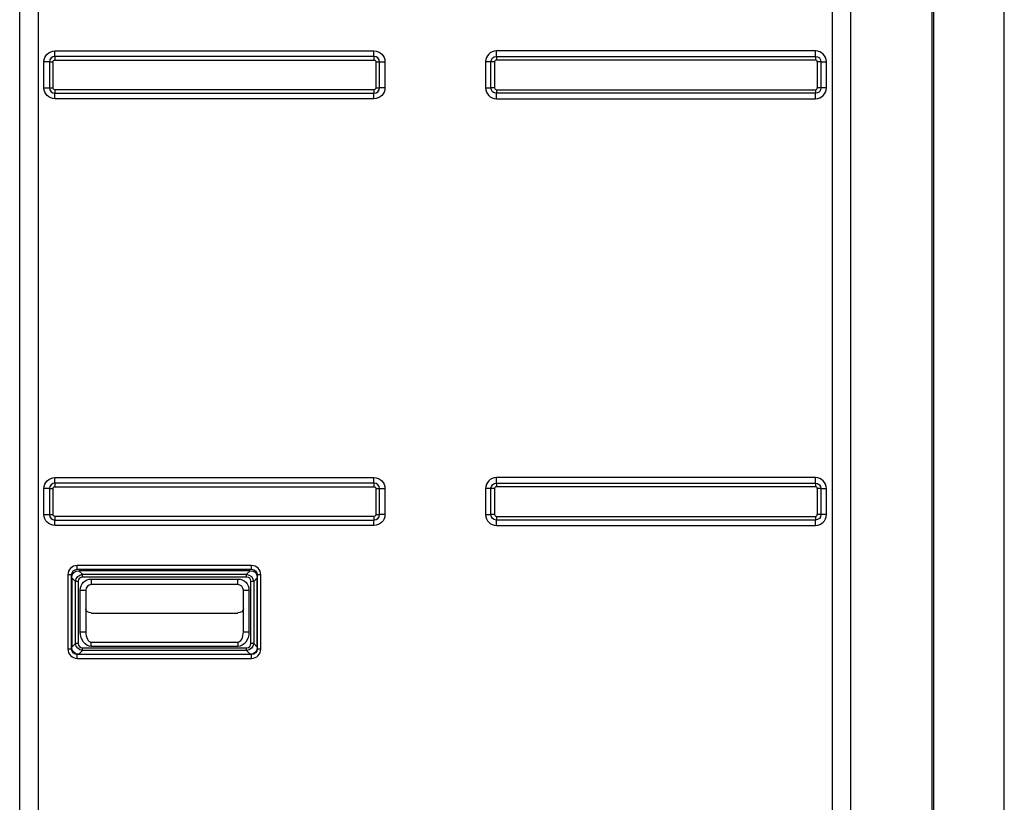
# Model space of a CAD drawing. Units: inches. Extents: x 0 to 8100, y 0 to 5777.
# Drawn here: x 3594 to 4124, y 2079 to 2500 of the extents above; entities that cross this region are included whole.
import ezdxf

# ---------------------------------------------------------------- set-up
doc = ezdxf.new("R2010")
doc.units = ezdxf.units.IN
doc.header["$MEASUREMENT"] = 0
doc.layers.add('LG-PRODUCT', color=3, linetype='Continuous')

# ---------------------------------------------------------------- blocks, each defined once
blk = doc.blocks.new('UX3-3')
at = {"layer": 'LG-PRODUCT', "color": 3, "linetype": 'Continuous', "extrusion": (0, 1, 0)}
for p, q in [((3466.36, 2176.85, 268.1), (3466.36, 3771.71, 268.1)), ((2936.54, 2270.18, 258.11), (2936.54, 3508.4, 258.11)), ((2946.52, 3508.4, 268.1), (2946.52, 2270.18, 268.1)), ((3373.73, 3508.4, 268.1), (3373.73, 2270.18, 268.1)), ((3383.71, 2270.18, 258.11), (3383.71, 3508.4, 258.11)), ((3427.63, 2271.38, 247.93), (3427.63, 3507.2, 247.93)), ((3428.43, 2809.68, 238.95), (3428.43, 3267.56, 238.95)), ((2955.5, 3007.22, 268.1), (3127.19, 3007.22, 268.1)), ((3127.19, 3004.28, 265.7), (2955.5, 3004.28, 265.7)), ((3364.75, 3007.22, 268.1), (3193.07, 3007.22, 268.1)), ((3193.07, 3004.28, 265.7), (3364.75, 3004.28, 265.7)), ((2949.61, 2987.36, 268.1), (2949.61, 3001.33, 268.1)), ((2952.55, 3001.33, 265.7), (2952.55, 2987.36, 265.7)), ((2954.5, 2987.36, 264.1), (2954.5, 3001.33, 264.1)), ((2955.5, 3002.33, 264.1), (3127.19, 3002.33, 264.1)), ((3128.18, 3001.33, 264.1), (3128.18, 2987.36, 264.1)), ((3130.14, 2987.36, 265.7), (3130.14, 3001.33, 265.7)), ((3133.07, 3001.33, 268.1), (3133.07, 2987.36, 268.1)), ((3187.18, 3001.33, 268.1), (3187.18, 2987.36, 268.1)), ((3190.11, 2987.36, 265.7), (3190.11, 3001.33, 265.7)), ((3192.07, 3001.33, 264.1), (3192.07, 2987.36, 264.1)), ((3364.75, 3002.33, 264.1), (3193.07, 3002.33, 264.1)), ((3365.75, 2987.36, 264.1), (3365.75, 3001.33, 264.1)), ((3367.7, 3001.33, 265.7), (3367.7, 2987.36, 265.7)), ((3370.64, 2987.36, 268.1), (3370.64, 3001.33, 268.1)), ((3127.19, 2986.36, 264.1), (2955.5, 2986.36, 264.1)), ((2955.5, 2984.4, 265.7), (3127.19, 2984.4, 265.7)), ((3193.07, 2986.36, 264.1), (3364.75, 2986.36, 264.1)), ((3364.75, 2984.4, 265.7), (3193.07, 2984.4, 265.7)), ((3127.19, 2981.47, 268.1), (2955.5, 2981.47, 268.1)), ((3193.07, 2981.47, 268.1), (3364.75, 2981.47, 268.1)), ((3428.43, 2268.07, 238.95), (3428.43, 2820.67, 238.95)), ((2955.5, 2777.64, 268.1), (3127.19, 2777.64, 268.1)), ((3364.75, 2777.64, 268.1), (3193.07, 2777.64, 268.1)), ((2949.61, 2757.78, 268.1), (2949.61, 2771.75, 268.1)), ((2952.55, 2771.75, 265.7), (2952.55, 2757.78, 265.7)), ((2954.5, 2757.78, 264.1), (2954.5, 2771.75, 264.1)), ((3127.19, 2774.71, 265.7), (2955.5, 2774.71, 265.7)), ((2955.5, 2772.75, 264.1), (3127.19, 2772.75, 264.1)), ((3128.18, 2771.75, 264.1), (3128.18, 2757.78, 264.1)), ((3130.14, 2757.78, 265.7), (3130.14, 2771.75, 265.7)), ((3133.07, 2771.75, 268.1), (3133.07, 2757.78, 268.1)), ((3187.18, 2771.75, 268.1), (3187.18, 2757.78, 268.1)), ((3190.11, 2757.78, 265.7), (3190.11, 2771.75, 265.7)), ((3192.07, 2771.75, 264.1), (3192.07, 2757.78, 264.1)), ((3193.07, 2774.71, 265.7), (3364.75, 2774.71, 265.7)), ((3364.75, 2772.75, 264.1), (3193.07, 2772.75, 264.1)), ((3365.75, 2757.78, 264.1), (3365.75, 2771.75, 264.1)), ((3367.7, 2771.75, 265.7), (3367.7, 2757.78, 265.7)), ((3370.64, 2757.78, 268.1), (3370.64, 2771.75, 268.1)), ((3127.19, 2756.78, 264.1), (2955.5, 2756.78, 264.1)), ((3193.07, 2756.78, 264.1), (3364.75, 2756.78, 264.1)), ((2955.5, 2754.83, 265.7), (3127.19, 2754.83, 265.7)), ((3127.19, 2751.89, 268.1), (2955.5, 2751.89, 268.1)), ((3364.75, 2754.83, 265.7), (3193.07, 2754.83, 265.7)), ((3193.07, 2751.89, 268.1), (3364.75, 2751.89, 268.1)), ((3061.31, 2730.33, 268.1), (2967.48, 2730.33, 268.1)), ((2967.48, 2728.33, 266.1), (2967.48, 2730.33, 268.1)), ((3061.31, 2728.33, 266.1), (3061.31, 2730.33, 268.1)), ((2962.49, 2725.34, 268.1), (2962.49, 2685.41, 268.1)), ((2964.49, 2725.34, 266.1), (2962.49, 2725.34, 268.1)), ((2964.49, 2685.41, 266.1), (2964.49, 2725.34, 266.1)), ((2966.5, 2721.84, 270.37), (2964.59, 2723.75, 268.09)), ((2964.59, 2723.75, 268.09), (2964.59, 2686.48, 268.09)), ((2967.48, 2728.33, 266.1), (3061.31, 2728.33, 266.1)), ((2968.41, 2727.58, 268.09), (2970.32, 2725.66, 270.37)), ((3060.58, 2727.58, 268.09), (2968.41, 2727.58, 268.09)), ((2970.32, 2725.66, 270.37), (3058.66, 2725.66, 270.37)), ((3058.66, 2724.13, 271.08), (2970.32, 2724.13, 271.08)), ((3058.66, 2725.66, 270.37), (3060.58, 2727.58, 268.09)), ((3064.4, 2723.75, 268.09), (3062.49, 2721.84, 270.37)), ((3066.3, 2725.34, 268.1), (3064.3, 2725.34, 266.1)), ((3064.3, 2725.34, 266.1), (3064.3, 2685.41, 266.1)), ((3064.4, 2686.48, 268.09), (3064.4, 2723.75, 268.09)), ((3066.3, 2685.41, 268.1), (3066.3, 2725.34, 268.1)), ((2966.5, 2688.4, 270.37), (2966.5, 2721.84, 270.37)), ((2968.03, 2721.84, 271.08), (2968.03, 2688.4, 271.08)), ((2975.07, 2723.09, 271.08), (3053.92, 2723.09, 271.08)), ((3053.92, 2720.09, 268.09), (2975.07, 2720.09, 268.09)), ((3060.96, 2688.4, 271.08), (3060.96, 2721.84, 271.08)), ((3062.49, 2721.84, 270.37), (3062.49, 2688.4, 270.37)), ((2969.08, 2694.67, 271.08), (2969.08, 2717.1, 271.08)), ((2972.07, 2717.1, 268.09), (2972.07, 2694.67, 268.09)), ((3056.92, 2694.67, 268.09), (3056.92, 2717.1, 268.09)), ((3059.91, 2717.1, 271.08), (3059.91, 2694.67, 271.08)), ((2975.07, 2704.81, 251.33), (3053.92, 2704.81, 251.33)), ((2964.59, 2686.48, 268.09), (2966.5, 2688.4, 270.37)), ((2975.07, 2689.14, 270.01), (3053.92, 2689.14, 270.01)), ((3053.92, 2686.85, 271.08), (2975.07, 2686.85, 271.08)), ((3062.49, 2688.4, 270.37), (3064.4, 2686.48, 268.09)), ((2964.49, 2685.41, 266.1), (2962.49, 2685.41, 268.1)), ((3061.31, 2682.42, 266.1), (2967.48, 2682.42, 266.1)), ((2967.48, 2680.42, 268.1), (2967.48, 2682.42, 266.1)), ((2970.32, 2684.58, 270.37), (2968.41, 2682.66, 268.09)), ((2968.41, 2682.66, 268.09), (3060.58, 2682.66, 268.09)), ((2970.32, 2686.1, 271.08), (3058.66, 2686.1, 271.08)), ((3058.66, 2684.58, 270.37), (2970.32, 2684.58, 270.37)), ((3060.58, 2682.66, 268.09), (3058.66, 2684.58, 270.37)), ((3061.31, 2680.42, 268.1), (3061.31, 2682.42, 266.1)), ((3066.3, 2685.41, 268.1), (3064.3, 2685.41, 266.1)), ((2967.48, 2680.42, 268.1), (3061.31, 2680.42, 268.1))]:
    blk.add_line(p, q, dxfattribs=at)
at = {"layer": 'LG-PRODUCT', "color": 3, "linetype": 'Continuous', "extrusion": (-6.94113e-17, 0, -1)}
for centre, start, end in [((-2955.5, 3001.33, -268.1), 0, 90), ((-3127.19, 3001.33, -268.1), 90, 180), ((-2955.5, 2987.36, -268.1), 270, 0), ((-3127.19, 2987.36, -268.1), 180, 270), ((-2955.5, 2771.75, -268.1), 0, 90), ((-3127.19, 2771.75, -268.1), 90, 180), ((-2955.5, 2757.78, -268.1), 270, 0), ((-3127.19, 2757.78, -268.1), 180, 270)]:
    blk.add_arc(centre, 5.89, start, end, dxfattribs=at)
at = {"layer": 'LG-PRODUCT', "color": 3, "linetype": 'Continuous'}
for centre, radius, start, end in [((2955.5, 3001.33, 265.7), 2.95, 90, 180), ((3127.19, 3001.33, 265.7), 2.95, 0, 90), ((3193.07, 3001.33, 268.1), 5.89, 90, 180), ((3364.75, 3001.33, 268.1), 5.89, 0, 90), ((3193.07, 3001.33, 264.1), 0.998, 90, 180), ((3364.75, 3001.33, 264.1), 0.998, 0, 90), ((2955.5, 2987.36, 265.7), 2.95, 180, 270), ((3127.19, 2987.36, 265.7), 2.95, 270, 0), ((3193.07, 2987.36, 268.1), 5.89, 180, 270), ((3193.07, 2987.36, 264.1), 0.998, 180, 270), ((3364.75, 2987.36, 268.1), 5.89, 270, 0), ((3364.75, 2987.36, 264.1), 0.998, 270, 0), ((3193.07, 2771.75, 268.1), 5.89, 90, 180), ((3364.75, 2771.75, 268.1), 5.89, 0, 90), ((2955.5, 2771.75, 265.7), 2.95, 90, 180), ((3127.19, 2771.75, 265.7), 2.95, 0, 90), ((3193.07, 2771.75, 264.1), 0.998, 90, 180), ((3364.75, 2771.75, 264.1), 0.998, 0, 90), ((2955.5, 2757.78, 265.7), 2.95, 180, 270), ((3127.19, 2757.78, 265.7), 2.95, 270, 0), ((3193.07, 2757.78, 268.1), 5.89, 180, 270), ((3193.07, 2757.78, 264.1), 0.998, 180, 270), ((3364.75, 2757.78, 268.1), 5.89, 270, 0), ((3364.75, 2757.78, 264.1), 0.998, 270, 0), ((2967.48, 2725.34, 268.1), 4.99, 90, 180), ((3061.31, 2725.34, 268.1), 4.99, 0, 90), ((2975.07, 2717.1, 268.09), 2.99, 90, 180), ((3053.92, 2717.1, 268.09), 2.99, 0, 90), ((2967.48, 2685.41, 268.1), 4.99, 180, 270), ((3061.31, 2685.41, 268.1), 4.99, 270, 0)]:
    blk.add_arc(centre, radius, start, end, dxfattribs=at)
at = {"layer": 'LG-PRODUCT', "color": 3, "linetype": 'Continuous', "extrusion": (-1, 0, 0)}
for centre, radius, start, end in [((-3007.22, 265.1, -2955.5), 2.99, 11.537, 90), ((-3002.33, 266.1, -2955.5), 2, 191.537, 270), ((-3007.22, 265.1, -3127.19), 2.99, 11.537, 90), ((-3002.33, 266.1, -3127.19), 2, 191.537, 270), ((-3007.22, 265.1, -3193.07), 2.99, 11.537, 90), ((-3002.33, 266.1, -3193.07), 2, 191.537, 270), ((-3007.22, 265.1, -3364.75), 2.99, 11.537, 90), ((-3002.33, 266.1, -3364.75), 2, 191.537, 270), ((-2981.47, 265.1, -2955.5), 2.99, 90, 168.463), ((-2981.47, 265.1, -3127.19), 2.99, 90, 168.463), ((-2981.47, 265.1, -3193.07), 2.99, 90, 168.463), ((-2981.47, 265.1, -3364.75), 2.99, 90, 168.463), ((-2777.64, 265.1, -2955.5), 2.99, 11.537, 90), ((-2777.64, 265.1, -3127.19), 2.99, 11.537, 90), ((-2777.64, 265.1, -3193.07), 2.99, 11.537, 90), ((-2777.64, 265.1, -3364.75), 2.99, 11.537, 90), ((-2772.75, 266.1, -2955.5), 2, 191.537, 270), ((-2772.75, 266.1, -3127.19), 2, 191.537, 270), ((-2772.75, 266.1, -3193.07), 2, 191.537, 270), ((-2772.75, 266.1, -3364.75), 2, 191.537, 270), ((-2751.89, 265.1, -2955.5), 2.99, 90, 168.463), ((-2751.89, 265.1, -3127.19), 2.99, 90, 168.463), ((-2751.89, 265.1, -3193.07), 2.99, 90, 168.463), ((-2751.89, 265.1, -3364.75), 2.99, 90, 168.463), ((-2724.13, 269.08, -2970.32), 2, 90, 140), ((-2724.13, 269.08, -3058.66), 2, 90, 140), ((-2723.09, 268.09, -3053.92), 2.99, 0, 90), ((-2686.85, 268.09, -2975.07), 2.99, 90, 140), ((-2686.1, 269.08, -2970.32), 2, 40, 90), ((-2686.1, 269.08, -3058.66), 2, 40, 90)]:
    blk.add_arc(centre, radius, start, end, dxfattribs=at)
at = {"layer": 'LG-PRODUCT', "color": 3, "linetype": 'Continuous', "extrusion": (0, 0, -1)}
for centre, radius, start, end in [((-3193.07, 3001.33, -265.7), 2.95, 0, 90), ((-3364.75, 3001.33, -265.7), 2.95, 90, 180), ((-2955.5, 3001.33, -264.1), 0.998, 0, 90), ((-3127.19, 3001.33, -264.1), 0.998, 90, 180), ((-2955.5, 2987.36, -264.1), 0.998, 270, 0), ((-3127.19, 2987.36, -264.1), 0.998, 180, 270), ((-3193.07, 2987.36, -265.7), 2.95, 270, 0), ((-3364.75, 2987.36, -265.7), 2.95, 180, 270), ((-2955.5, 2771.75, -264.1), 0.998, 0, 90), ((-3127.19, 2771.75, -264.1), 0.998, 90, 180), ((-3193.07, 2771.75, -265.7), 2.95, 0, 90), ((-3364.75, 2771.75, -265.7), 2.95, 90, 180), ((-2955.5, 2757.78, -264.1), 0.998, 270, 0), ((-3127.19, 2757.78, -264.1), 0.998, 180, 270), ((-3193.07, 2757.78, -265.7), 2.95, 270, 0), ((-3364.75, 2757.78, -265.7), 2.95, 180, 270), ((-2967.48, 2725.34, -266.1), 2.99, 0, 90), ((-3061.31, 2725.34, -266.1), 2.99, 90, 180), ((-2975.07, 2717.1, -271.08), 5.99, 0, 90), ((-3053.92, 2717.1, -271.08), 5.99, 90, 180), ((-2967.48, 2685.41, -266.1), 2.99, 270, 0), ((-3061.31, 2685.41, -266.1), 2.99, 180, 270)]:
    blk.add_arc(centre, radius, start, end, dxfattribs=at)
at = {"layer": 'LG-PRODUCT', "color": 3, "linetype": 'Continuous', "extrusion": (0, -1, 0)}
for centre, radius, start, end in [((2949.61, 265.1, -3001.33), 2.99, 11.537, 90), ((2954.5, 266.1, -3001.33), 2, 191.537, 270), ((3128.18, 266.1, -3001.33), 2, 270, 348.463), ((3187.18, 265.1, -3001.33), 2.99, 11.537, 90), ((2954.5, 266.1, -2987.36), 2, 191.537, 270), ((3128.18, 266.1, -2987.36), 2, 270, 348.463), ((3133.07, 265.1, -2987.36), 2.99, 90, 168.463), ((3370.64, 265.1, -2987.36), 2.99, 90, 168.463), ((2949.61, 265.1, -2771.75), 2.99, 11.537, 90), ((2954.5, 266.1, -2771.75), 2, 191.537, 270), ((3128.18, 266.1, -2771.75), 2, 270, 348.463), ((3187.18, 265.1, -2771.75), 2.99, 11.537, 90), ((2954.5, 266.1, -2757.78), 2, 191.537, 270), ((3128.18, 266.1, -2757.78), 2, 270, 348.463), ((3133.07, 265.1, -2757.78), 2.99, 90, 168.463), ((3370.64, 265.1, -2757.78), 2.99, 90, 168.463), ((2968.03, 269.08, -2721.84), 2, 90, 140), ((3060.96, 269.08, -2721.84), 2, 40, 90), ((2968.03, 269.08, -2688.4), 2, 90, 140), ((3060.96, 269.08, -2688.4), 2, 40, 90)]:
    blk.add_arc(centre, radius, start, end, dxfattribs=at)
at = {"layer": 'LG-PRODUCT', "color": 3, "linetype": 'Continuous', "extrusion": (0, 1, 0)}
for centre, radius, start, end in [((-3133.07, 265.1, 3001.33), 2.99, 11.537, 90), ((-3192.07, 266.1, 3001.33), 2, 270, 348.463), ((-3365.75, 266.1, 3001.33), 2, 191.537, 270), ((-3370.64, 265.1, 3001.33), 2.99, 11.537, 90), ((-2949.61, 265.1, 2987.36), 2.99, 90, 168.463), ((-3187.18, 265.1, 2987.36), 2.99, 90, 168.463), ((-3192.07, 266.1, 2987.36), 2, 270, 348.463), ((-3365.75, 266.1, 2987.36), 2, 191.537, 270), ((-3133.07, 265.1, 2771.75), 2.99, 11.537, 90), ((-3192.07, 266.1, 2771.75), 2, 270, 348.463), ((-3365.75, 266.1, 2771.75), 2, 191.537, 270), ((-3370.64, 265.1, 2771.75), 2.99, 11.537, 90), ((-2949.61, 265.1, 2757.78), 2.99, 90, 168.463), ((-3187.18, 265.1, 2757.78), 2.99, 90, 168.463), ((-3192.07, 266.1, 2757.78), 2, 270, 348.463), ((-3365.75, 266.1, 2757.78), 2, 191.537, 270), ((-2969.08, 268.09, 2717.1), 2.99, 90, 180), ((-3059.91, 268.09, 2717.1), 2.99, 0, 90), ((-2969.08, 268.09, 2694.67), 2.99, 90, 180), ((-3059.91, 268.09, 2694.67), 2.99, 0, 90)]:
    blk.add_arc(centre, radius, start, end, dxfattribs=at)
at = {"layer": 'LG-PRODUCT', "color": 3, "linetype": 'Continuous', "extrusion": (-1, 4.97696e-27, 6.63358e-14)}
for centre in [(-2986.36, 266.1, -2955.5), (-2986.36, 266.1, -3127.19), (-2986.36, 266.1, -3193.07), (-2986.36, 266.1, -3364.75), (-2756.78, 266.1, -2955.5), (-2756.78, 266.1, -3127.19), (-2756.78, 266.1, -3193.07), (-2756.78, 266.1, -3364.75)]:
    blk.add_arc(centre, 2, 270, 348.463, dxfattribs=at)
at = {"layer": 'LG-PRODUCT', "color": 3, "linetype": 'Continuous', "extrusion": (1, 0, 0)}
for centre, start, end in [((2723.09, 268.09, 2975.07), 90, 180), ((2686.85, 268.09, 3053.92), 40, 90)]:
    blk.add_arc(centre, 2.99, start, end, dxfattribs=at)
at = {"layer": 'LG-PRODUCT', "color": 3, "linetype": 'Continuous', "extrusion": (0, 0.642788, -0.766044)}
for centre, start, end in [((-2975.07, 2236.56, 1546.09), 270, 0), ((-3053.92, 2236.56, 1546.09), 180, 270)]:
    blk.add_arc(centre, 2.99, start, end, dxfattribs=at)
at = {"layer": 'LG-PRODUCT', "color": 3, "linetype": 'Continuous', "extrusion": (0, 0, -1)}
for centre, major_axis, ratio, start_param, end_param in [((2971.1, 2721.06, 268.09), (5.48, -5.48), 0.6444, 2.569164, 3.714021), ((3057.89, 2721.06, 268.09), (-5.48, -5.48), 0.6444, 2.569164, 3.714021), ((2975.07, 2694.67, 271.08), (0, 7.82), 0.766044, 3.141593, 4.712389), ((3053.92, 2694.67, 271.08), (0, -7.82), 0.766044, 4.712389, 6.283185), ((2971.1, 2689.18, 268.09), (5.48, 5.48), 0.6444, 2.569164, 3.714021), ((3057.89, 2689.18, 268.09), (-5.48, 5.48), 0.6444, 2.569164, 3.714021)]:
    blk.add_ellipse(centre, major_axis=major_axis, ratio=ratio, start_param=start_param, end_param=end_param, dxfattribs=at)
at = {"layer": 'LG-PRODUCT', "color": 3, "linetype": 'Continuous', "extrusion": (-0.17619, 0.17619, -0.96846)}
blk.add_ellipse((2971.94, 2720.23, 269.08), major_axis=(4.2, -4.2, -1.53), ratio=0.814613, start_param=2.569164, end_param=3.714021, dxfattribs=at)
at = {"layer": 'LG-PRODUCT', "color": 3, "linetype": 'Continuous'}
for centre, major_axis in [((2971.94, 2720.23, 271.08), (3.29, -3.29)), ((3057.05, 2720.23, 271.08), (-3.29, -3.29)), ((2971.94, 2690.01, 271.08), (3.29, 3.29)), ((3057.05, 2690.01, 271.08), (-3.29, 3.29))]:
    blk.add_ellipse(centre, major_axis=major_axis, ratio=0.6444, start_param=2.569164, end_param=3.714021, dxfattribs=at)
at = {"layer": 'LG-PRODUCT', "color": 3, "linetype": 'Continuous', "extrusion": (0.17619, 0.17619, -0.96846)}
blk.add_ellipse((3057.05, 2720.23, 269.08), major_axis=(-4.2, -4.2, -1.53), ratio=0.814613, start_param=2.569164, end_param=3.714021, dxfattribs=at)
at = {"layer": 'LG-PRODUCT', "color": 3, "linetype": 'Continuous', "extrusion": (0, 0.329036, 0.944317)}
for centre, major_axis, start_param, end_param in [((2975.07, 2694.67, 268.09), (0, 5.52, -1.92), 1.570796, 3.141593), ((3053.92, 2694.67, 268.09), (0, -5.52, 1.92), 0, 1.570796)]:
    blk.add_ellipse(centre, major_axis=major_axis, ratio=0.511889, start_param=start_param, end_param=end_param, dxfattribs=at)
at = {"layer": 'LG-PRODUCT', "color": 3, "linetype": 'Continuous', "extrusion": (-0.17619, -0.17619, -0.96846)}
blk.add_ellipse((2971.94, 2690.01, 269.08), major_axis=(4.2, 4.2, -1.53), ratio=0.814613, start_param=2.569164, end_param=3.714021, dxfattribs=at)
at = {"layer": 'LG-PRODUCT', "color": 3, "linetype": 'Continuous', "extrusion": (0.17619, -0.17619, -0.96846)}
blk.add_ellipse((3057.05, 2690.01, 269.08), major_axis=(-4.2, 4.2, -1.53), ratio=0.814613, start_param=2.569164, end_param=3.714021, dxfattribs=at)

msp = doc.modelspace()

# ---------------------------------------------------------------- block references
at = {"layer": 'LG-PRODUCT'}
msp.add_blockref('UX3-3', (657.27, -524.35, -266.1), dxfattribs=at)

doc.saveas('drawing.dxf')
